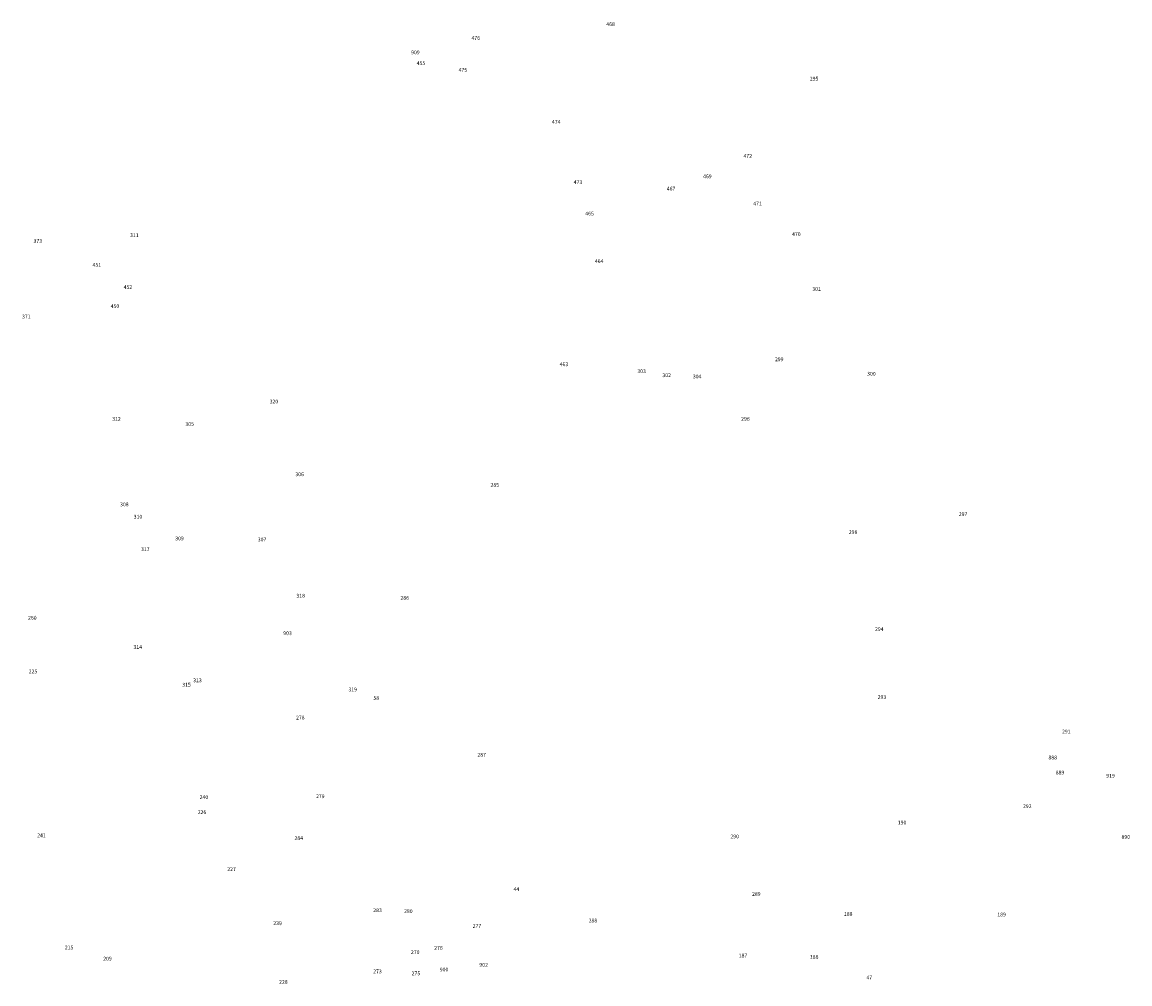
# Model space of a CAD drawing. Units: inches. Extents: x 485662 to 506198, y 6714432 to 6742766.
# Drawn here: x 498059 to 506198, y 6721500 to 6728563 of the extents above; entities that cross this region are included whole.
import ezdxf

# ---------------------------------------------------------------- set-up
doc = ezdxf.new("R2010")
doc.units = ezdxf.units.IN
doc.header["$MEASUREMENT"] = 0
doc.layers.add('DBO.Environment_Soil_text', color=10, linetype='Continuous')

msp = doc.modelspace()

# ---------------------------------------------------------------- texts
at = {"layer": 'DBO.Environment_Soil_text', "color": 7}
for s, height, rotation, p in [('468', 27.70436, 0.1, (502351.1282, 6728535.0661)), ('468', 27.70436, 0.1, (502351.1282, 6728535.0661)), ('476', 27.70436, 0.1, (501360.6621, 6728433.4268)), ('476', 27.70436, 0.1, (501360.6621, 6728433.4268)), ('909', 27.71436, 0.1, (500916.912, 6728327.3184)), ('909', 27.71436, 0.1, (500916.912, 6728327.3184)), ('455', 27.70436, 0.1, (500957.8362, 6728248.2045)), ('455', 27.70436, 0.1, (500957.8362, 6728248.2045)), ('475', 27.70436, 0.1, (501265.8102, 6728198.6546)), ('475', 27.70436, 0.1, (501265.8102, 6728198.6546)), ('295', 27.70436, 0.1, (503846.8089, 6728134.3177)), ('295', 27.70436, 0.1, (503846.8089, 6728134.3177)), ('474', 27.70436, 0.1, (501951.2955, 6727816.6224)), ('474', 27.70436, 0.1, (501951.2955, 6727816.6224)), ('472', 27.70436, 0.1, (503359.0507, 6727567.0032)), ('472', 27.70436, 0.1, (503359.0507, 6727567.0032)), ('469', 27.70436, 0.1, (503062.456, 6727416.7738)), ('469', 27.70436, 0.1, (503062.456, 6727416.7738)), ('473', 27.70436, 0.1, (502111.7019, 6727374.2924)), ('473', 27.70436, 0.1, (502111.7019, 6727374.2924)), ('467', 27.70436, 0.1, (502795.5957, 6727326.4422)), ('467', 27.70436, 0.1, (502795.5957, 6727326.4422)), ('471', 27.70436, 0.1, (503431.3668, 6727216.9844)), ('471', 27.70436, 0.1, (503431.3668, 6727216.9844)), ('465', 27.71436, 0.1, (502196.7248, 6727143.4294)), ('465', 27.71436, 0.1, (502196.7248, 6727143.4294)), ('373', 27.71436, 0.1, (498142.6967, 6726941.6705)), ('373', 27.71436, 0.1, (498142.6967, 6726941.6705)), ('311', 27.70436, 0.1, (498851.7156, 6726985.6715)), ('311', 27.70436, 0.1, (498851.7156, 6726985.6715)), ('470', 27.71436, 0.1, (503716.1123, 6726991.8203)), ('470', 27.71436, 0.1, (503716.1123, 6726991.8203)), ('451', 27.70436, 0.1, (498575.9746, 6726767.346)), ('451', 27.70436, 0.1, (498575.9746, 6726767.346)), ('464', 27.71436, 0.1, (502266.9464, 6726793.7806)), ('464', 27.71436, 0.1, (502266.9464, 6726793.7806)), ('452', 27.71436, 0.1, (498804.7555, 6726603.6393)), ('452', 27.71436, 0.1, (498804.7555, 6726603.6393)), ('301', 27.70436, 0.1, (503864.7849, 6726589.6821)), ('301', 27.70436, 0.1, (503864.7849, 6726589.6821)), ('450', 27.70436, 0.1, (498709.2769, 6726463.1779)), ('450', 27.70436, 0.1, (498709.2769, 6726463.1779)), ('371', 27.70436, 0.1, (498057.715, 6726387.6233)), ('371', 27.70436, 0.1, (498057.715, 6726387.6233)), ('463', 27.70436, 0.1, (502008.0681, 6726036.4847)), ('463', 27.70436, 0.1, (502008.0681, 6726036.4847)), ('299', 27.70436, 0.1, (503590.4951, 6726073.1673)), ('299', 27.70436, 0.1, (503590.4951, 6726073.1673)), ('303', 27.70436, 0.1, (502578.6476, 6725985.5251)), ('303', 27.70436, 0.1, (502578.6476, 6725985.5251)), ('302', 27.70436, 0.1, (502763.4946, 6725956.0811)), ('302', 27.70436, 0.1, (502763.4946, 6725956.0811)), ('304', 27.70436, 0.1, (502987.1962, 6725946.853)), ('304', 27.70436, 0.1, (502987.1962, 6725946.853)), ('300', 27.71436, 0.1, (504267.6851, 6725966.9389)), ('300', 27.71436, 0.1, (504267.6851, 6725966.9389)), ('320', 27.71436, 0.1, (499877.3255, 6725762.9204)), ('320', 27.71436, 0.1, (499877.3255, 6725762.9204)), ('312', 27.70436, 0.1, (498720.3675, 6725635.7463)), ('312', 27.70436, 0.1, (498720.3675, 6725635.7463)), ('296', 27.70436, 0.1, (503341.8911, 6725635.5663)), ('296', 27.70436, 0.1, (503341.8911, 6725635.5663)), ('305', 27.70436, 0.1, (499258.1203, 6725597.1442)), ('305', 27.70436, 0.1, (499258.1203, 6725597.1442)), ('306', 27.71436, 0.1, (500066.1965, 6725228.3892)), ('306', 27.71436, 0.1, (500066.1965, 6725228.3892)), ('285', 27.70436, 0.10000001, (501500.4704, 6725150.4251)), ('285', 27.70436, 0.10000001, (501500.4704, 6725150.4251)), ('308', 27.70436, 0.1, (498778.0802, 6725007.1942)), ('308', 27.70436, 0.1, (498778.0802, 6725007.1942)), ('310', 27.70436, 0.1, (498878.4156, 6724917.1026)), ('310', 27.70436, 0.1, (498878.4156, 6724917.1026)), ('297', 27.71436, 0.1, (504941.5107, 6724936.2187)), ('297', 27.71436, 0.1, (504941.5107, 6724936.2187)), ('298', 27.70436, 0.10000001, (504133.3603, 6724804.0256)), ('298', 27.70436, 0.10000001, (504133.3603, 6724804.0256)), ('309', 27.70436, 0.1, (499183.7015, 6724757.3451)), ('309', 27.70436, 0.1, (499183.7015, 6724757.3451)), ('307', 27.70436, 0.1, (499790.2906, 6724749.6467)), ('307', 27.70436, 0.1, (499790.2906, 6724749.6467)), ('317', 27.70436, 0.1, (498932.3187, 6724679.191)), ('317', 27.70436, 0.1, (498932.3187, 6724679.191)), ('318', 27.70436, 0.1, (500073.692, 6724336.7407)), ('318', 27.70436, 0.1, (500073.692, 6724336.7407)), ('286', 27.70436, 0.1, (500838.527, 6724320.504)), ('286', 27.70436, 0.1, (500838.527, 6724320.504)), ('260', 27.70436, 0.1, (498102.0282, 6724174.8037)), ('260', 27.70436, 0.1, (498102.0282, 6724174.8037)), ('294', 27.70436, 0.1, (504325.7276, 6724091.3307)), ('294', 27.70436, 0.1, (504325.7276, 6724091.3307)), ('903', 27.70436, 0.1, (499977.0589, 6724061.0068)), ('903', 27.70436, 0.1, (499977.0589, 6724061.0068)), ('314', 27.70436, 0.10000001, (498876.9561, 6723959.9874)), ('314', 27.70436, 0.10000001, (498876.9561, 6723959.9874)), ('225', 27.70436, 0.1, (498107.4787, 6723780.254)), ('225', 27.70436, 0.1, (498107.4787, 6723780.254)), ('315', 27.70436, 0.1, (499235.0401, 6723683.1137)), ('315', 27.70436, 0.1, (499235.0401, 6723683.1137)), ('313', 27.70436, 0.1, (499315.5773, 6723715.2372)), ('313', 27.70436, 0.1, (499315.5773, 6723715.2372)), ('319', 27.70436, 0.1, (500456.1755, 6723648.0009)), ('319', 27.70436, 0.1, (500456.1755, 6723648.0009)), ('58', 27.70436, 0.1, (500639.9176, 6723585.8136)), ('58', 27.70436, 0.1, (500639.9176, 6723585.8136)), ('293', 27.70436, 0.1, (504345.2867, 6723592.6122)), ('293', 27.70436, 0.1, (504345.2867, 6723592.6122)), ('278', 27.70436, 0.1, (500071.1193, 6723441.373)), ('278', 27.70436, 0.1, (500071.1193, 6723441.373)), ('291', 27.70436, 0.1, (505699.6666, 6723339.0238)), ('291', 27.70436, 0.1, (505699.6666, 6723339.0238)), ('287', 27.71436, 0.1, (501404.0023, 6723168.0686)), ('287', 27.71436, 0.1, (501404.0023, 6723168.0686)), ('888', 27.70436, 0.1, (505599.9991, 6723148.3326)), ('888', 27.70436, 0.1, (505599.9991, 6723148.3326)), ('889', 27.70436, 0.1, (505653.4652, 6723037.7051)), ('889', 27.70436, 0.1, (505653.4652, 6723037.7051)), ('919', 27.71436, 0.1, (506024.9487, 6723014.1799)), ('919', 27.71436, 0.1, (506024.9487, 6723014.1799)), ('240', 27.70436, 0.1, (499363.1064, 6722857.4218)), ('240', 27.70436, 0.1, (499363.1064, 6722857.4218)), ('279', 27.71436, 0.1, (500218.019, 6722863.8105)), ('279', 27.71436, 0.1, (500218.019, 6722863.8105)), ('292', 27.70436, 0.1, (505412.7772, 6722790.7054)), ('292', 27.70436, 0.1, (505412.7772, 6722790.7054)), ('226', 27.70436, 0.1, (499348.5277, 6722746.9043)), ('226', 27.70436, 0.1, (499348.5277, 6722746.9043)), ('190', 27.71436, 0.1, (504493.3821, 6722670.8298)), ('190', 27.71436, 0.1, (504493.3821, 6722670.8298)), ('241', 27.71436, 0.1, (498169.1576, 6722576.489)), ('241', 27.71436, 0.1, (498169.1576, 6722576.489)), ('284', 27.70436, 0.10000001, (500059.9379, 6722556.933)), ('284', 27.70436, 0.10000001, (500059.9379, 6722556.933)), ('290', 27.70436, 0.1, (503262.9949, 6722568.2907)), ('290', 27.70436, 0.1, (503262.9949, 6722568.2907)), ('890', 27.70436, 0.1, (506137.1004, 6722564.5414)), ('890', 27.70436, 0.1, (506137.1004, 6722564.5414)), ('227', 27.71436, 0.1, (499566.0284, 6722327.8696)), ('227', 27.71436, 0.1, (499566.0284, 6722327.8696)), ('44', 27.71436, 0.09999999, (501669.1392, 6722180.7495)), ('44', 27.71436, 0.09999999, (501669.1392, 6722180.7495)), ('289', 27.70436, 0.1, (503422.0243, 6722146.0066)), ('289', 27.70436, 0.1, (503422.0243, 6722146.0066)), ('283', 27.70436, 0.1, (500638.59, 6722026.6409)), ('283', 27.70436, 0.1, (500638.59, 6722026.6409)), ('280', 27.70436, 0.1, (500864.9962, 6722020.0723)), ('280', 27.70436, 0.1, (500864.9962, 6722020.0723)), ('288', 27.70436, 0.1, (502221.2892, 6721950.8563)), ('288', 27.70436, 0.1, (502221.2892, 6721950.8563)), ('188', 27.70436, 0.1, (504097.095, 6721999.2965)), ('188', 27.70436, 0.1, (504097.095, 6721999.2965)), ('189', 27.70436, 0.1, (505224.4174, 6721994.9674)), ('189', 27.70436, 0.1, (505224.4174, 6721994.9674)), ('239', 27.71436, 0.1, (499903.9183, 6721931.1604)), ('239', 27.71436, 0.1, (499903.9183, 6721931.1604)), ('277', 27.70436, 0.1, (501369.1718, 6721911.1844)), ('277', 27.70436, 0.1, (501369.1718, 6721911.1844)), ('215', 27.70436, 0.1, (498372.5743, 6721752.9966)), ('215', 27.70436, 0.1, (498372.5743, 6721752.9966)), ('270', 27.70436, 0.1, (500915.5267, 6721718.6436)), ('270', 27.70436, 0.1, (500915.5267, 6721718.6436)), ('276', 27.70436, 0.1, (501086.3064, 6721750.0472)), ('276', 27.70436, 0.1, (501086.3064, 6721750.0472)), ('209', 27.70436, 0.1, (498654.4008, 6721671.2633)), ('209', 27.70436, 0.1, (498654.4008, 6721671.2633)), ('902', 27.70436, 0.1, (501418.2676, 6721625.6525)), ('902', 27.70436, 0.1, (501418.2676, 6721625.6525)), ('187', 27.71436, 0.1, (503324.2203, 6721693.5487)), ('187', 27.71436, 0.1, (503324.2203, 6721693.5487)), ('186', 27.70436, 0.1, (503846.9986, 6721683.6707)), ('186', 27.70436, 0.1, (503846.9986, 6721683.6707)), ('273', 27.70436, 0.1, (500638.0623, 6721577.4324)), ('273', 27.70436, 0.1, (500638.0623, 6721577.4324)), ('275', 27.70436, 0.1, (500921.002, 6721562.7653)), ('275', 27.70436, 0.1, (500921.002, 6721562.7653)), ('900', 27.71436, 0.1, (501127.816, 6721591.1596)), ('900', 27.71436, 0.1, (501127.816, 6721591.1596)), ('228', 27.70436, 0.1, (499946.64, 6721500.2681)), ('228', 27.70436, 0.1, (499946.64, 6721500.2681)), ('47', 27.70436, 0.1, (504262.82, 6721533.0814)), ('47', 27.70436, 0.1, (504262.82, 6721533.0814))]:
    msp.add_text(s, height=height, rotation=rotation, dxfattribs=at).set_placement(p)

doc.saveas('drawing.dxf')
